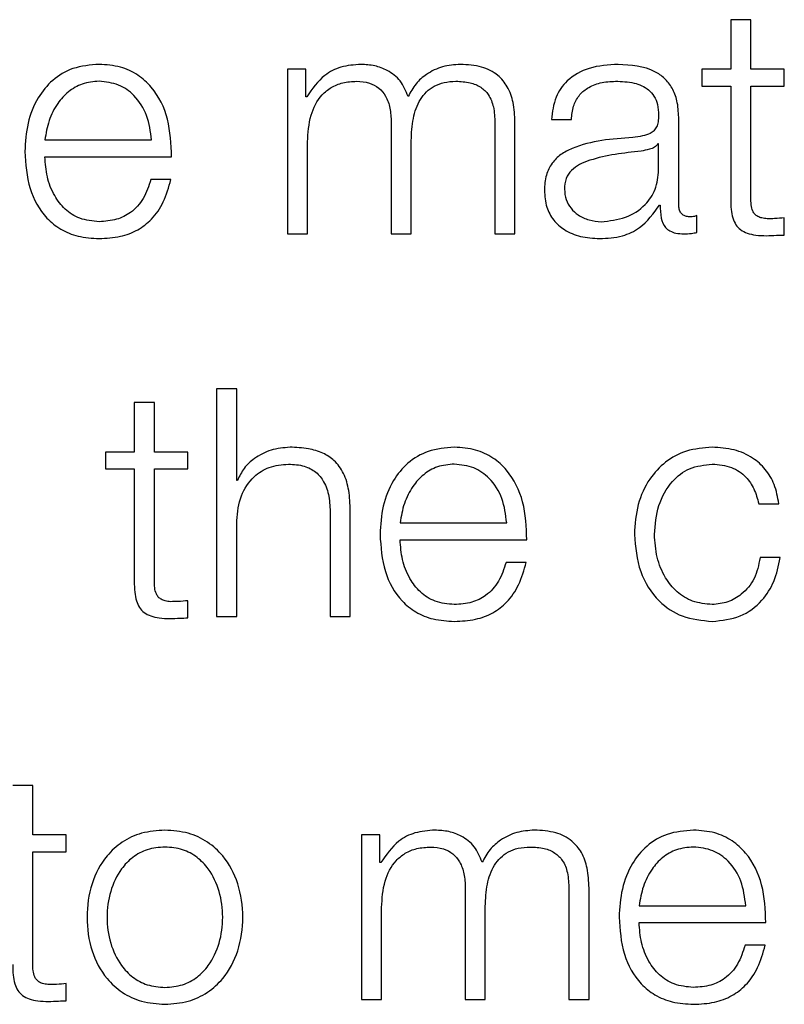
# Model space of a CAD drawing. Units: inches. Extents: x 0.1 to 10.8, y 0.2 to 8.4.
# Drawn here: x 3 to 3, y 5.5 to 5.5 of the extents above; entities that cross this region are included whole.
import ezdxf

# ---------------------------------------------------------------- set-up
doc = ezdxf.new("R2010")
doc.units = ezdxf.units.IN
doc.header["$MEASUREMENT"] = 0

msp = doc.modelspace()

# ---------------------------------------------------------------- linework, layer by layer
at = {"color": 7, "linetype": 'Continuous', "lineweight": 25}
for p, q in [((3.04208088, 5.48192163), (3.04208088, 5.48089649)), ((3.04249711, 5.48192163), (3.04208088, 5.48192163)), ((3.04249711, 5.48089649), (3.04249711, 5.48192163)), ((3.03289439, 5.48089649), (3.03289439, 5.47748448)), ((3.03327689, 5.48089649), (3.03289439, 5.48089649)), ((3.03327689, 5.48032166), (3.03327689, 5.48089649)), ((3.04148524, 5.48089649), (3.04148524, 5.48054664)), ((3.04208088, 5.48089649), (3.04148524, 5.48089649)), ((3.04319107, 5.48089649), (3.04249711, 5.48089649)), ((3.04319107, 5.48054664), (3.04319107, 5.48089649)), ((3.04148524, 5.48054664), (3.04208088, 5.48054664)), ((3.04208088, 5.48054664), (3.04208088, 5.47821108)), ((3.04249711, 5.48054664), (3.04319107, 5.48054664)), ((3.04249711, 5.47824445), (3.04249711, 5.48054664)), ((3.03329699, 5.48032166), (3.03327689, 5.48032166)), ((3.03504372, 5.47979922), (3.03504372, 5.47748448)), ((3.03760928, 5.47748448), (3.03760928, 5.47979922)), ((3.03836423, 5.47985125), (3.03877975, 5.47985125)), ((3.04100227, 5.4780855), (3.04100227, 5.47989789)), ((3.03719376, 5.47977948), (3.03719376, 5.47748448)), ((3.02786733, 5.4794282), (3.03007766, 5.4794282)), ((3.0333099, 5.47748448), (3.0333099, 5.47938909)), ((3.03545995, 5.47748448), (3.03545995, 5.47941564)), ((3.04058604, 5.4793489), (3.04057312, 5.4793489)), ((3.04058604, 5.47880637), (3.04058604, 5.4793489)), ((3.02786733, 5.47907835), (3.03049246, 5.47907835)), ((3.03047954, 5.47860794), (3.03006403, 5.47860794)), ((3.04060614, 5.47807904), (3.04061905, 5.47807904)), ((3.04137903, 5.47751103), (3.04137903, 5.47786052)), ((3.04319107, 5.47745792), (3.04319107, 5.47781459)), ((3.03289439, 5.47748448), (3.0333099, 5.47748448)), ((3.03504372, 5.47748448), (3.03545995, 5.47748448)), ((3.03719376, 5.47748448), (3.03760928, 5.47748448)), ((3.03142682, 5.47426945), (3.03142682, 5.46954775)), ((3.03184233, 5.47426945), (3.03142682, 5.47426945)), ((3.03184233, 5.47237202), (3.03184233, 5.47426945)), ((3.02972028, 5.47398491), (3.02972028, 5.47295976)), ((3.03013579, 5.47398491), (3.02972028, 5.47398491)), ((3.03013579, 5.47295976), (3.03013579, 5.47398491)), ((3.02912464, 5.47295976), (3.02912464, 5.47260992)), ((3.02972028, 5.47295976), (3.02912464, 5.47295976)), ((3.03083046, 5.47295976), (3.03013579, 5.47295976)), ((3.03083046, 5.47260992), (3.03083046, 5.47295976)), ((3.02912464, 5.47260992), (3.02972028, 5.47260992)), ((3.02972028, 5.47260992), (3.02972028, 5.47027472)), ((3.03013579, 5.47260992), (3.03083046, 5.47260992)), ((3.03013579, 5.47030773), (3.03013579, 5.47260992)), ((3.03185597, 5.47237202), (3.03184233, 5.47237202)), ((3.04266289, 5.47188833), (3.04307912, 5.47188833)), ((3.03378068, 5.47167734), (3.03378068, 5.46954775)), ((3.03419691, 5.46954775), (3.03419691, 5.47174373)), ((3.03184233, 5.46954775), (3.03184233, 5.47153848)), ((3.03522887, 5.47149148), (3.03743848, 5.47149148)), ((3.03522887, 5.47114163), (3.03785399, 5.47114163)), ((3.03784107, 5.47067157), (3.03742484, 5.47067157)), ((3.04310567, 5.47077061), (3.04268872, 5.47077061)), ((3.03083046, 5.46952156), (3.03083046, 5.46987787)), ((3.03142682, 5.46954775), (3.03184233, 5.46954775)), ((3.03378068, 5.46954775), (3.03419691, 5.46954775)), ((3.02761616, 5.46604819), (3.02719993, 5.46604819)), ((3.02761616, 5.46502304), (3.02761616, 5.46604819)), ((3.02831084, 5.46502304), (3.02761616, 5.46502304)), ((3.02831084, 5.46467319), (3.02831084, 5.46502304)), ((3.03442942, 5.46502304), (3.03442942, 5.46161103)), ((3.03481192, 5.46502304), (3.03442942, 5.46502304)), ((3.03481192, 5.46444857), (3.03481192, 5.46502304)), ((3.02761616, 5.46467319), (3.02831084, 5.46467319)), ((3.02761616, 5.46237101), (3.02761616, 5.46467319)), ((3.03483202, 5.46444857), (3.03481192, 5.46444857)), ((3.03657875, 5.46392613), (3.03657875, 5.46161103)), ((3.03872808, 5.46390604), (3.03872808, 5.46161103)), ((3.03914431, 5.46161103), (3.03914431, 5.46392613)), ((3.03484493, 5.46161103), (3.03484493, 5.463516)), ((3.03699426, 5.46161103), (3.03699426, 5.46354255)), ((3.04018201, 5.46355475), (3.04239234, 5.46355475)), ((3.04018201, 5.46320526), (3.04280785, 5.46320526)), ((3.04279493, 5.46273557), (3.0423787, 5.46273557)), ((3.02831084, 5.46158484), (3.02831084, 5.46194114)), ((3.03442942, 5.46161103), (3.03484493, 5.46161103)), ((3.03657875, 5.46161103), (3.03699426, 5.46161103)), ((3.03872808, 5.46161103), (3.03914431, 5.46161103))]:
    msp.add_line(p, q, dxfattribs=at)
for points, knots in [([(3.02899187, 5.48099552), (3.02880702, 5.48098041), (3.02845977, 5.48095201), (3.02801462, 5.48068788), (3.02769108, 5.48028864), (3.02748826, 5.47977354), (3.02746411, 5.47938667), (3.02745182, 5.47918994)], [0, 0, 0, 0, 0.206763499, 0.388413539, 0.564756503, 0.778676276, 1, 1, 1, 1]), ([(3.03049246, 5.47907835), (3.03048243, 5.47934271), (3.03046304, 5.47985415), (3.03017574, 5.48045016), (3.0297987, 5.48079142), (3.02942227, 5.4809663), (3.0291409, 5.4809854), (3.02899187, 5.48099552)], [0, 0, 0, 0, 0.28752025, 0.5562563, 0.6938253, 0.83783045, 1, 1, 1, 1]), ([(3.03441579, 5.48099552), (3.03427614, 5.4809852), (3.0340119, 5.48096566), (3.03358812, 5.48075398), (3.03340723, 5.48048537), (3.03329699, 5.48032166)], [0, 0, 0, 0, 0.30444827, 0.57607297, 1, 1, 1, 1]), ([(3.03539464, 5.48032848), (3.03534849, 5.48044263), (3.03525877, 5.48066448), (3.03498832, 5.48087136), (3.03470174, 5.48097843), (3.03451252, 5.48098974), (3.03441579, 5.48099552)], [0, 0, 0, 0, 0.28568334, 0.55525264, 0.77264669, 1, 1, 1, 1]), ([(3.036479, 5.48099552), (3.03635429, 5.48098596), (3.03610665, 5.48096698), (3.03578972, 5.48081428), (3.03554221, 5.48059779), (3.03544475, 5.48041992), (3.03539464, 5.48032848)], [0, 0, 0, 0, 0.27719823, 0.55045581, 0.76889862, 1, 1, 1, 1]), ([(3.03760928, 5.47979922), (3.03760324, 5.47993639), (3.03759216, 5.4801884), (3.03747266, 5.48052904), (3.037251, 5.48079978), (3.03690212, 5.48097236), (3.03662774, 5.48098738), (3.036479, 5.48099552)], [0, 0, 0, 0, 0.21814033, 0.40077987, 0.56494984, 0.76416109, 1, 1, 1, 1]), ([(3.0397464, 5.48099552), (3.03954378, 5.48098348), (3.03916544, 5.48096099), (3.03869649, 5.48070663), (3.03842093, 5.48030581), (3.03838403, 5.48001), (3.03836423, 5.47985125)], [0, 0, 0, 0, 0.30032219, 0.56078452, 0.76429335, 1, 1, 1, 1]), ([(3.04100227, 5.47989789), (3.04099653, 5.48001293), (3.04098604, 5.48022305), (3.04088112, 5.48050257), (3.0407196, 5.48070958), (3.0403641, 5.48095562), (3.04001384, 5.48097824), (3.0397464, 5.48099552)], [0, 0, 0, 0, 0.180922497, 0.330451042, 0.462771559, 0.589820094, 1, 1, 1, 1]), ([(3.02899187, 5.48064567), (3.02887291, 5.48063497), (3.02864387, 5.48061435), (3.02834494, 5.48043883), (3.02810784, 5.48017538), (3.02793549, 5.47983047), (3.02789027, 5.47956355), (3.02786733, 5.4794282)], [0, 0, 0, 0, 0.1948734, 0.3751869, 0.5552091, 0.77446015, 1, 1, 1, 1]), ([(3.03007766, 5.4794282), (3.03005625, 5.47960087), (3.03001441, 5.47993829), (3.02975745, 5.48034269), (3.0293976, 5.48060244), (3.0291304, 5.48063091), (3.02899187, 5.48064567)], [0, 0, 0, 0, 0.28660113, 0.56004274, 0.77189977, 1, 1, 1, 1]), ([(3.0333099, 5.47938909), (3.03332177, 5.47957526), (3.03334385, 5.4799219), (3.03354418, 5.48031932), (3.03379983, 5.48052818), (3.03404846, 5.48062948), (3.03423195, 5.48064005), (3.03432967, 5.48064567)], [0, 0, 0, 0, 0.30476306, 0.56746338, 0.69981151, 0.84013127, 1, 1, 1, 1]), ([(3.03432967, 5.48064567), (3.0344185, 5.48063968), (3.03458244, 5.48062861), (3.03479502, 5.48051427), (3.03494624, 5.48033016), (3.03503361, 5.48008295), (3.03504024, 5.4798968), (3.03504372, 5.47979922)], [0, 0, 0, 0, 0.21032749, 0.38814437, 0.55738089, 0.76796211, 1, 1, 1, 1]), ([(3.03545995, 5.47941564), (3.03546643, 5.4795699), (3.0354788, 5.47986451), (3.03560073, 5.48021351), (3.03577032, 5.48043089), (3.03593733, 5.48055373), (3.03614805, 5.48063289), (3.03630336, 5.48064122), (3.03638642, 5.48064567)], [0, 0, 0, 0, 0.26477606, 0.50568267, 0.61931624, 0.73398945, 0.85773058, 1, 1, 1, 1]), ([(3.03638642, 5.48064567), (3.03648543, 5.48064122), (3.03666466, 5.48063317), (3.036904, 5.48053833), (3.03708179, 5.4803612), (3.03718162, 5.48009538), (3.03718947, 5.47989132), (3.03719376, 5.47977948)], [0, 0, 0, 0, 0.216995155, 0.392826229, 0.552235786, 0.754600508, 1, 1, 1, 1]), ([(3.03877975, 5.47985125), (3.03878818, 5.47994576), (3.03880387, 5.48012165), (3.03892375, 5.48035172), (3.0391167, 5.48052344), (3.03938284, 5.4806292), (3.03958605, 5.48063998), (3.0396933, 5.48064567)], [0, 0, 0, 0, 0.20693749, 0.38512623, 0.5546657, 0.76496561, 1, 1, 1, 1]), ([(3.0396933, 5.48064567), (3.0398221, 5.4806411), (3.04006215, 5.48063258), (3.04034801, 5.48051391), (3.04050129, 5.48033769), (3.040575, 5.48015537), (3.04058215, 5.48001866), (3.04058604, 5.47994418)], [0, 0, 0, 0, 0.29750579, 0.55445566, 0.68508572, 0.82843702, 1, 1, 1, 1]), ([(3.04058604, 5.47994418), (3.04058447, 5.47989733), (3.04058166, 5.47981331), (3.04054919, 5.47970076), (3.04049209, 5.47961654), (3.04039401, 5.47954705), (3.04024233, 5.479504), (3.040119, 5.47948917), (3.04005068, 5.47948095)], [0, 0, 0, 0, 0.17260754, 0.30954073, 0.42650902, 0.5409259, 0.74570848, 1, 1, 1, 1]), ([(3.04005068, 5.47948095), (3.03961961, 5.47944914), (3.03909767, 5.47941063), (3.0385569, 5.47913742), (3.03836303, 5.47895021), (3.03823692, 5.47868914), (3.03822502, 5.47849093), (3.03821855, 5.47838332)], [0, 0, 0, 0, 0.533166159, 0.645553391, 0.752751458, 0.8657628, 1, 1, 1, 1]), ([(3.02745182, 5.47918994), (3.02746924, 5.47892988), (3.02750244, 5.47843411), (3.02780917, 5.47786917), (3.02819244, 5.47756312), (3.02856743, 5.47741021), (3.02884453, 5.4773938), (3.02899187, 5.47738508)], [0, 0, 0, 0, 0.29054688, 0.55386685, 0.69012206, 0.83523159, 1, 1, 1, 1]), ([(3.0402222, 5.47919676), (3.03986312, 5.4791577), (3.03942727, 5.47911028), (3.03895273, 5.47893077), (3.0387763, 5.47880807), (3.0386528, 5.47862783), (3.03864055, 5.47848504), (3.03863407, 5.47840951)], [0, 0, 0, 0, 0.555658219, 0.674435859, 0.781435411, 0.884381678, 1, 1, 1, 1]), ([(3.04057312, 5.4793489), (3.04055096, 5.47932368), (3.04050298, 5.4792691), (3.04037537, 5.47922607), (3.04028, 5.47920782), (3.0402222, 5.47919676)], [0, 0, 0, 0, 0.25287016, 0.54716803, 1, 1, 1, 1]), ([(3.02899187, 5.47773493), (3.02885558, 5.47774737), (3.0285983, 5.47777086), (3.02827492, 5.4779813), (3.0280443, 5.47828549), (3.02789883, 5.47866146), (3.02787777, 5.47894015), (3.02786733, 5.47907835)], [0, 0, 0, 0, 0.20746847, 0.39165003, 0.57213401, 0.78781788, 1, 1, 1, 1]), ([(3.03939548, 5.47773493), (3.03956799, 5.47775181), (3.03990295, 5.47778458), (3.04030151, 5.47804401), (3.04054862, 5.47840466), (3.04057325, 5.47866902), (3.04058604, 5.47880637)], [0, 0, 0, 0, 0.28830586, 0.55980347, 0.77130277, 1, 1, 1, 1]), ([(3.03006403, 5.47860794), (3.03001994, 5.47847278), (3.02993493, 5.4782122), (3.0296739, 5.47792161), (3.0293443, 5.4777585), (3.02911452, 5.47774313), (3.02899187, 5.47773493)], [0, 0, 0, 0, 0.28188128, 0.54348535, 0.75633443, 1, 1, 1, 1]), ([(3.02899187, 5.47738508), (3.02913974, 5.47739249), (3.02941598, 5.47740634), (3.02979308, 5.47754592), (3.0301084, 5.47778927), (3.03035142, 5.47815257), (3.03043525, 5.47845051), (3.03047954, 5.47860794)], [0, 0, 0, 0, 0.20960314, 0.39155872, 0.56174467, 0.76843213, 1, 1, 1, 1]), ([(3.03821855, 5.47838332), (3.03822706, 5.47826589), (3.038243, 5.47804593), (3.03839689, 5.47775821), (3.03864226, 5.47754315), (3.03897558, 5.47740767), (3.03922981, 5.47739283), (3.03936247, 5.47738508)], [0, 0, 0, 0, 0.20458764, 0.38322298, 0.55540112, 0.76801311, 1, 1, 1, 1]), ([(3.03863407, 5.47840951), (3.03864087, 5.47833602), (3.03865406, 5.47819369), (3.03876289, 5.47800741), (3.03892649, 5.47785957), (3.0391434, 5.4777557), (3.03931064, 5.47774192), (3.03939548, 5.47773493)], [0, 0, 0, 0, 0.19412151, 0.37593342, 0.55686852, 0.77522427, 1, 1, 1, 1]), ([(3.04208088, 5.47821108), (3.04208174, 5.47813705), (3.0420833, 5.47800233), (3.04211655, 5.47781865), (3.04218035, 5.47767149), (3.04228396, 5.47755971), (3.04242862, 5.4774876), (3.04261221, 5.47744959), (3.04274685, 5.4774464), (3.04282077, 5.47744465)], [0, 0, 0, 0, 0.17679435, 0.32173891, 0.44348933, 0.55513661, 0.67844523, 0.82346136, 1, 1, 1, 1]), ([(3.0428344, 5.4777945), (3.04279726, 5.47779831), (3.04273027, 5.47780518), (3.04264187, 5.47783752), (3.04257678, 5.47788763), (3.04252534, 5.47796925), (3.04249906, 5.47809201), (3.04249781, 5.47819028), (3.04249711, 5.47824445)], [0, 0, 0, 0, 0.172256796, 0.310649785, 0.429594837, 0.545238479, 0.749292944, 1, 1, 1, 1]), ([(3.03936247, 5.47738508), (3.03952248, 5.4773929), (3.03981319, 5.47740709), (3.04027918, 5.47762651), (3.0404814, 5.4779064), (3.04060614, 5.47807904)], [0, 0, 0, 0, 0.31933579, 0.58014297, 1, 1, 1, 1]), ([(3.04061905, 5.47807904), (3.04062028, 5.477989), (3.04062249, 5.47782651), (3.04069828, 5.47762957), (3.04082281, 5.47753359), (3.04095406, 5.47749047), (3.04105276, 5.47748662), (3.04110777, 5.47748448)], [0, 0, 0, 0, 0.30181118, 0.54468707, 0.6702109, 0.81622039, 1, 1, 1, 1]), ([(3.04124699, 5.47783432), (3.04121876, 5.4778358), (3.04116659, 5.47783853), (3.04109645, 5.47786713), (3.04104172, 5.47791796), (3.04100721, 5.47799416), (3.041004, 5.47805352), (3.04100227, 5.4780855)], [0, 0, 0, 0, 0.211175425, 0.390414665, 0.556100525, 0.760881204, 1, 1, 1, 1]), ([(3.04137903, 5.47786052), (3.04135605, 5.47785289), (3.04131309, 5.47783863), (3.04126797, 5.47783569), (3.04124699, 5.47783432)], [0, 0, 0, 0, 0.53508652, 1, 1, 1, 1]), ([(3.04319107, 5.47781459), (3.04312446, 5.47780816), (3.04300582, 5.47779671), (3.04288666, 5.47779517), (3.0428344, 5.4777945)], [0, 0, 0, 0, 0.56149765, 1, 1, 1, 1]), ([(3.04110777, 5.47748448), (3.04116072, 5.47748506), (3.04125198, 5.47748607), (3.04134147, 5.47750365), (3.04137903, 5.47751103)], [0, 0, 0, 0, 0.58018232, 1, 1, 1, 1]), ([(3.04282077, 5.47744465), (3.04288982, 5.47744734), (3.04301324, 5.47745215), (3.04313669, 5.47745616), (3.04319107, 5.47745792)], [0, 0, 0, 0, 0.55952262, 1, 1, 1, 1]), ([(3.0329475, 5.47305916), (3.03281403, 5.47304704), (3.03255145, 5.4730232), (3.03222667, 5.47285318), (3.03198359, 5.47263391), (3.03189821, 5.4724587), (3.03185597, 5.47237202)], [0, 0, 0, 0, 0.29225449, 0.57494891, 0.78971448, 1, 1, 1, 1]), ([(3.03419691, 5.47174373), (3.03419215, 5.47188496), (3.03418329, 5.47214826), (3.03407903, 5.47251342), (3.03388547, 5.4727847), (3.03362173, 5.47295291), (3.0333076, 5.47304549), (3.03307494, 5.47305432), (3.0329475, 5.47305916)], [0, 0, 0, 0, 0.20206336, 0.37668785, 0.53644426, 0.66731224, 0.81776768, 1, 1, 1, 1]), ([(3.03635269, 5.47305916), (3.03616793, 5.47304403), (3.03582076, 5.4730156), (3.03537574, 5.47275138), (3.03505216, 5.47235214), (3.03484916, 5.47183711), (3.03482495, 5.47145026), (3.03481264, 5.47125358)], [0, 0, 0, 0, 0.20668659, 0.38834987, 0.56474529, 0.77870529, 1, 1, 1, 1]), ([(3.03785399, 5.47114163), (3.03784396, 5.47140601), (3.03782456, 5.47191753), (3.03753717, 5.47251366), (3.03715997, 5.472855), (3.03678334, 5.47302993), (3.03650181, 5.47304904), (3.03635269, 5.47305916)], [0, 0, 0, 0, 0.28745563, 0.55617205, 0.69375015, 0.83778214, 1, 1, 1, 1]), ([(3.04169695, 5.47305916), (3.04151551, 5.47304477), (3.04117031, 5.47301741), (3.04071612, 5.47277182), (3.04036323, 5.4723874), (3.04012651, 5.47186451), (3.04009828, 5.47146177), (3.04008369, 5.47125358)], [0, 0, 0, 0, 0.19964026, 0.37982201, 0.55564369, 0.77029937, 1, 1, 1, 1]), ([(3.04307912, 5.47188833), (3.04305424, 5.47202315), (3.04300713, 5.47227844), (3.0428124, 5.47260761), (3.04252682, 5.47286283), (3.04214331, 5.47303076), (3.04184967, 5.47304944), (3.04169695, 5.47305916)], [0, 0, 0, 0, 0.20429428, 0.3868523, 0.56125534, 0.7718094, 1, 1, 1, 1]), ([(3.03184233, 5.47153848), (3.03186093, 5.47171441), (3.03189628, 5.47204903), (3.03215854, 5.47244317), (3.03251922, 5.47267357), (3.03277832, 5.47269704), (3.03291377, 5.47270931)], [0, 0, 0, 0, 0.29666126, 0.56423001, 0.77219558, 1, 1, 1, 1]), ([(3.03291377, 5.47270931), (3.03302534, 5.47270286), (3.03322772, 5.47269117), (3.03349068, 5.47255757), (3.03367142, 5.47233319), (3.03376794, 5.47202852), (3.03377625, 5.4717994), (3.03378068, 5.47167734)], [0, 0, 0, 0, 0.215547174, 0.390979097, 0.555033126, 0.762973394, 1, 1, 1, 1]), ([(3.03635269, 5.47270931), (3.03623375, 5.4726986), (3.03600476, 5.47267798), (3.03570595, 5.47250234), (3.03546908, 5.47223876), (3.03529697, 5.47189376), (3.03525178, 5.47162683), (3.03522887, 5.47149148)], [0, 0, 0, 0, 0.19486181, 0.3751398, 0.55514786, 0.77442251, 1, 1, 1, 1]), ([(3.03743848, 5.47149148), (3.0374171, 5.47166416), (3.03737533, 5.4720016), (3.03711858, 5.47240619), (3.03675865, 5.47266609), (3.03649132, 5.47269455), (3.03635269, 5.47270931)], [0, 0, 0, 0, 0.2865574, 0.55994889, 0.77179213, 1, 1, 1, 1]), ([(3.04049993, 5.47125358), (3.04051695, 5.47145545), (3.04055018, 5.47184938), (3.04081776, 5.47233626), (3.04122437, 5.47265728), (3.04153496, 5.47269148), (3.04169695, 5.47270931)], [0, 0, 0, 0, 0.28751214, 0.56105885, 0.77106819, 1, 1, 1, 1]), ([(3.04169695, 5.47270931), (3.04183468, 5.47269817), (3.04209376, 5.47267721), (3.04239633, 5.4724666), (3.04257895, 5.4721915), (3.04263395, 5.47199284), (3.04266289, 5.47188833)], [0, 0, 0, 0, 0.29513828, 0.55517242, 0.76598003, 1, 1, 1, 1]), ([(3.03481264, 5.47125358), (3.03483008, 5.47099345), (3.03486333, 5.47049761), (3.03517027, 5.46993269), (3.03555356, 5.46962672), (3.03592843, 5.46947384), (3.03620543, 5.46945744), (3.03635269, 5.46944872)], [0, 0, 0, 0, 0.29062432, 0.55397575, 0.69023048, 0.83531049, 1, 1, 1, 1]), ([(3.04008369, 5.47125358), (3.0401066, 5.4709907), (3.04015067, 5.47048492), (3.04053213, 5.46987595), (3.04108179, 5.46950613), (3.04148488, 5.46946851), (3.04169695, 5.46944872)], [0, 0, 0, 0, 0.28959254, 0.55716931, 0.76703037, 1, 1, 1, 1]), ([(3.04169695, 5.46979857), (3.04155843, 5.46981137), (3.04129344, 5.46983586), (3.04095397, 5.47004973), (3.04069933, 5.4703686), (3.04053178, 5.47078192), (3.04051067, 5.47109456), (3.04049993, 5.47125358)], [0, 0, 0, 0, 0.19629468, 0.37552623, 0.55432804, 0.77332265, 1, 1, 1, 1]), ([(3.03635269, 5.46979857), (3.03621642, 5.469811), (3.0359592, 5.46983447), (3.03563596, 5.47004492), (3.03540556, 5.47034907), (3.0352603, 5.47072492), (3.03523929, 5.47100349), (3.03522887, 5.47114163)], [0, 0, 0, 0, 0.20751362, 0.39169109, 0.57216305, 0.78783911, 1, 1, 1, 1]), ([(3.03635269, 5.46944872), (3.03650065, 5.46945612), (3.03677699, 5.46946994), (3.03715423, 5.46960944), (3.03746961, 5.46985277), (3.03771266, 5.47021613), (3.03779667, 5.4705141), (3.03784107, 5.47067157)], [0, 0, 0, 0, 0.20967314, 0.3916061, 0.56173324, 0.76838393, 1, 1, 1, 1]), ([(3.03742484, 5.47067157), (3.03738093, 5.47053636), (3.03729628, 5.47027568), (3.03703521, 5.46998504), (3.0367054, 5.46982209), (3.03647546, 5.46980675), (3.03635269, 5.46979857)], [0, 0, 0, 0, 0.28180122, 0.54328016, 0.75615239, 1, 1, 1, 1]), ([(3.04169695, 5.46944872), (3.04189684, 5.46946878), (3.04228401, 5.46950765), (3.04273138, 5.46984477), (3.04300579, 5.47028352), (3.04307121, 5.47060257), (3.04310567, 5.47077061)], [0, 0, 0, 0, 0.27986486, 0.54208391, 0.75881523, 1, 1, 1, 1]), ([(3.04268872, 5.47077061), (3.04265916, 5.47062091), (3.04260225, 5.47033268), (3.04233911, 5.47001656), (3.04202535, 5.46983087), (3.0418073, 5.46980942), (3.04169695, 5.46979857)], [0, 0, 0, 0, 0.29711901, 0.57209341, 0.78343559, 1, 1, 1, 1]), ([(3.02972028, 5.47027472), (3.02972114, 5.47020069), (3.0297227, 5.47006596), (3.02975594, 5.46988229), (3.02981974, 5.46973513), (3.02992335, 5.46962334), (3.03006802, 5.46955124), (3.03025161, 5.46951322), (3.03038624, 5.46951003), (3.03046016, 5.46950828)], [0, 0, 0, 0, 0.17679435, 0.32173891, 0.44348933, 0.55513661, 0.67844523, 0.82346136, 1, 1, 1, 1]), ([(3.03047308, 5.46985813), (3.03043601, 5.4698619), (3.03036913, 5.4698687), (3.03028084, 5.46990095), (3.03021576, 5.46995099), (3.03016423, 5.47003255), (3.03013778, 5.47015528), (3.0301365, 5.47025356), (3.03013579, 5.47030773)], [0, 0, 0, 0, 0.17198573, 0.31027675, 0.42923899, 0.54495769, 0.74914881, 1, 1, 1, 1]), ([(3.03083046, 5.46987787), (3.03076381, 5.46987151), (3.03064492, 5.46986017), (3.03052553, 5.46985875), (3.03047308, 5.46985813)], [0, 0, 0, 0, 0.56070899, 1, 1, 1, 1]), ([(3.03046016, 5.46950828), (3.03052922, 5.46951098), (3.03065264, 5.46951579), (3.03077609, 5.46951979), (3.03083046, 5.46952156)], [0, 0, 0, 0, 0.55952262, 1, 1, 1, 1]), ([(3.03035539, 5.46512243), (3.03019217, 5.46511086), (3.0298812, 5.46508881), (3.02946369, 5.46489256), (3.02908353, 5.4645486), (3.02880355, 5.4640065), (3.0287092, 5.46331699), (3.02880357, 5.46262755), (3.02908357, 5.4620857), (3.02946371, 5.46174184), (3.0298812, 5.46154562), (3.03019217, 5.46152357), (3.03035539, 5.46151199)], [0, 0, 0, 0, 0.08992024, 0.17132106, 0.24982946, 0.37028999, 0.50005999, 0.6297543, 0.75018022, 0.82868082, 0.91007984, 1, 1, 1, 1]), ([(3.03035539, 5.46151199), (3.0305184, 5.46152357), (3.03082905, 5.46154564), (3.03124611, 5.46174189), (3.03162594, 5.46208577), (3.03190577, 5.46262758), (3.03200014, 5.46331699), (3.03190579, 5.46400647), (3.03162598, 5.46454853), (3.03124613, 5.46489251), (3.03082905, 5.46508879), (3.03051841, 5.46511085), (3.03035539, 5.46512243)], [0, 0, 0, 0, 0.0898503, 0.17121827, 0.24972075, 0.37018751, 0.49993997, 0.62976817, 0.75026956, 0.82877985, 0.91014961, 1, 1, 1, 1]), ([(3.0359501, 5.46512243), (3.0358105, 5.46511215), (3.03554642, 5.4650927), (3.03512271, 5.46488115), (3.03494212, 5.46461242), (3.03483202, 5.46444857)], [0, 0, 0, 0, 0.30443611, 0.57590585, 1, 1, 1, 1]), ([(3.03692824, 5.46445503), (3.03688245, 5.46456938), (3.03679348, 5.46479154), (3.03652304, 5.4649986), (3.0362363, 5.46510542), (3.03604694, 5.46511668), (3.0359501, 5.46512243)], [0, 0, 0, 0, 0.28568316, 0.55502368, 0.77241778, 1, 1, 1, 1]), ([(3.03801403, 5.46512243), (3.03788921, 5.46511292), (3.03764143, 5.46509403), (3.03732418, 5.46494142), (3.0370764, 5.46472469), (3.03697857, 5.46454663), (3.03692824, 5.46445503)], [0, 0, 0, 0, 0.27714159, 0.55016241, 0.76858088, 1, 1, 1, 1]), ([(3.03914431, 5.46392613), (3.03913827, 5.46406325), (3.03912718, 5.46431522), (3.03900767, 5.46465581), (3.03878603, 5.46492657), (3.03843716, 5.46509925), (3.03816277, 5.46511428), (3.03801403, 5.46512243)], [0, 0, 0, 0, 0.21807975, 0.40071503, 0.56490912, 0.76414779, 1, 1, 1, 1]), ([(3.04130727, 5.46512243), (3.0411224, 5.46510732), (3.04077508, 5.46507891), (3.04032983, 5.46481484), (3.04000609, 5.46441575), (3.03980302, 5.46390089), (3.03977881, 5.46351418), (3.0397665, 5.46331757)], [0, 0, 0, 0, 0.20680647, 0.38851887, 0.56489984, 0.77879299, 1, 1, 1, 1]), ([(3.04280785, 5.46320526), (3.04279768, 5.46346956), (3.04277801, 5.46398093), (3.04249088, 5.4645769), (3.04211398, 5.46491827), (3.04173762, 5.46509321), (3.04145629, 5.46511231), (3.04130727, 5.46512243)], [0, 0, 0, 0, 0.28750383, 0.55626561, 0.6938325, 0.83782816, 1, 1, 1, 1]), ([(3.03035539, 5.46477259), (3.03023075, 5.46476233), (3.02999236, 5.46474272), (3.02967853, 5.46457135), (3.02940073, 5.46428185), (3.02920357, 5.46385064), (3.02913312, 5.46331694), (3.02920356, 5.46278331), (3.02940075, 5.46235231), (3.02967855, 5.46206296), (3.02999238, 5.4618917), (3.03023075, 5.46187209), (3.03035539, 5.46186184)], [0, 0, 0, 0, 0.08840904, 0.16909966, 0.24853533, 0.3716335, 0.50007061, 0.62844561, 0.75149449, 0.83091005, 0.911592, 1, 1, 1, 1]), ([(3.03035539, 5.46186184), (3.03047982, 5.4618721), (3.03071788, 5.46189172), (3.03103126, 5.46206302), (3.03130875, 5.46235238), (3.03150578, 5.46278334), (3.03157622, 5.46331694), (3.03150577, 5.46385061), (3.03130876, 5.46428178), (3.03103128, 5.46457129), (3.03071789, 5.46474269), (3.03047982, 5.46476232), (3.03035539, 5.46477259)], [0, 0, 0, 0, 0.08831621, 0.16895887, 0.24837892, 0.37148181, 0.49992934, 0.628439, 0.75159123, 0.83103141, 0.91168275, 1, 1, 1, 1]), ([(3.03484493, 5.463516), (3.03485663, 5.46370216), (3.03487839, 5.46404878), (3.03507857, 5.46444624), (3.03533417, 5.4646551), (3.03558277, 5.4647564), (3.03576626, 5.46476696), (3.03586398, 5.46477259)], [0, 0, 0, 0, 0.30476457, 0.56744114, 0.69978624, 0.84011411, 1, 1, 1, 1]), ([(3.03586398, 5.46477259), (3.03595292, 5.46476659), (3.03611703, 5.46475554), (3.03632984, 5.46464122), (3.03648122, 5.4644571), (3.03656864, 5.46420987), (3.03657527, 5.46402372), (3.03657875, 5.46392613)], [0, 0, 0, 0, 0.21048687, 0.38836454, 0.55757867, 0.76807331, 1, 1, 1, 1]), ([(3.03699426, 5.46354255), (3.03700074, 5.46369676), (3.03701313, 5.46399134), (3.03713512, 5.46434031), (3.03730482, 5.46455773), (3.03747196, 5.46468061), (3.03768286, 5.46475979), (3.03783831, 5.46476813), (3.03792145, 5.46477259)], [0, 0, 0, 0, 0.26461094, 0.50547029, 0.6191182, 0.73383081, 0.85763746, 1, 1, 1, 1]), ([(3.03792145, 5.46477259), (3.03802044, 5.46476814), (3.03819961, 5.46476008), (3.03843884, 5.46466513), (3.0386164, 5.46448785), (3.03871597, 5.46422196), (3.03872379, 5.46401788), (3.03872808, 5.46390604)], [0, 0, 0, 0, 0.21698102, 0.39275226, 0.55213303, 0.75453914, 1, 1, 1, 1]), ([(3.04130727, 5.46477259), (3.04118821, 5.46476188), (3.04095904, 5.46474127), (3.04065997, 5.46456564), (3.04042287, 5.46430206), (3.04025052, 5.46395706), (3.04020506, 5.46369011), (3.04018201, 5.46355475)], [0, 0, 0, 0, 0.19494936, 0.37525572, 0.55525227, 0.77448633, 1, 1, 1, 1]), ([(3.04239234, 5.46355475), (3.04237092, 5.46372744), (3.04232908, 5.4640649), (3.04207228, 5.46446936), (3.04171271, 5.46472928), (3.04144568, 5.4647578), (3.04130727, 5.46477259)], [0, 0, 0, 0, 0.286693158, 0.560222575, 0.772055315, 1, 1, 1, 1]), ([(3.0397665, 5.46331757), (3.03978393, 5.4630573), (3.03981716, 5.46256122), (3.0401242, 5.46199603), (3.04050768, 5.46168999), (3.04088277, 5.46153711), (3.04115991, 5.46152071), (3.04130727, 5.46151199)], [0, 0, 0, 0, 0.29065443, 0.5539691, 0.69020673, 0.83528723, 1, 1, 1, 1]), ([(3.04130727, 5.46186184), (3.04117089, 5.46187427), (3.04091349, 5.46189774), (3.04058997, 5.46210819), (3.04035933, 5.46241241), (3.04021386, 5.46278837), (3.04019257, 5.46306706), (3.04018201, 5.46320526)], [0, 0, 0, 0, 0.2075624, 0.39174205, 0.57219115, 0.78784247, 1, 1, 1, 1]), ([(3.0423787, 5.46273557), (3.04233481, 5.46260021), (3.04225021, 5.46233934), (3.04198927, 5.46204844), (3.04165967, 5.46188538), (3.04142991, 5.46187004), (3.04130727, 5.46186184)], [0, 0, 0, 0, 0.28208459, 0.54362533, 0.75639227, 1, 1, 1, 1]), ([(3.04130727, 5.46151199), (3.04145503, 5.4615194), (3.0417311, 5.46153324), (3.04210803, 5.46167281), (3.04242333, 5.46191623), (3.04266648, 5.46227979), (3.04275052, 5.46257797), (3.04279493, 5.46273557)], [0, 0, 0, 0, 0.20941005, 0.39124928, 0.56140443, 0.76818341, 1, 1, 1, 1]), ([(3.02719993, 5.462338), (3.0272008, 5.46226396), (3.02720237, 5.46212923), (3.02723572, 5.46194554), (3.02729968, 5.46179838), (3.02740345, 5.46168662), (3.02754824, 5.46161453), (3.02773192, 5.4615765), (3.0278666, 5.46157331), (3.02794053, 5.46157156)], [0, 0, 0, 0, 0.176731535, 0.3216389, 0.443390735, 0.555078896, 0.67844531, 0.823492143, 1, 1, 1, 1]), ([(3.02795345, 5.46192141), (3.02791631, 5.46192517), (3.02784933, 5.46193197), (3.02776092, 5.46196421), (3.02769582, 5.46201425), (3.02764438, 5.46209584), (3.02761811, 5.46221858), (3.02761685, 5.46231684), (3.02761616, 5.46237101)], [0, 0, 0, 0, 0.17226846, 0.31064225, 0.42955476, 0.54517519, 0.7492387, 1, 1, 1, 1]), ([(3.02831084, 5.46194114), (3.02824418, 5.46193479), (3.0281253, 5.46192345), (3.0280059, 5.46192203), (3.02795345, 5.46192141)], [0, 0, 0, 0, 0.56070899, 1, 1, 1, 1]), ([(3.02794053, 5.46157156), (3.02800959, 5.46157425), (3.02813301, 5.46157907), (3.02825646, 5.46158307), (3.02831084, 5.46158484)], [0, 0, 0, 0, 0.55952262, 1, 1, 1, 1])]:
    msp.add_open_spline(points, degree=3, knots=knots, dxfattribs=at)

doc.saveas('drawing.dxf')
